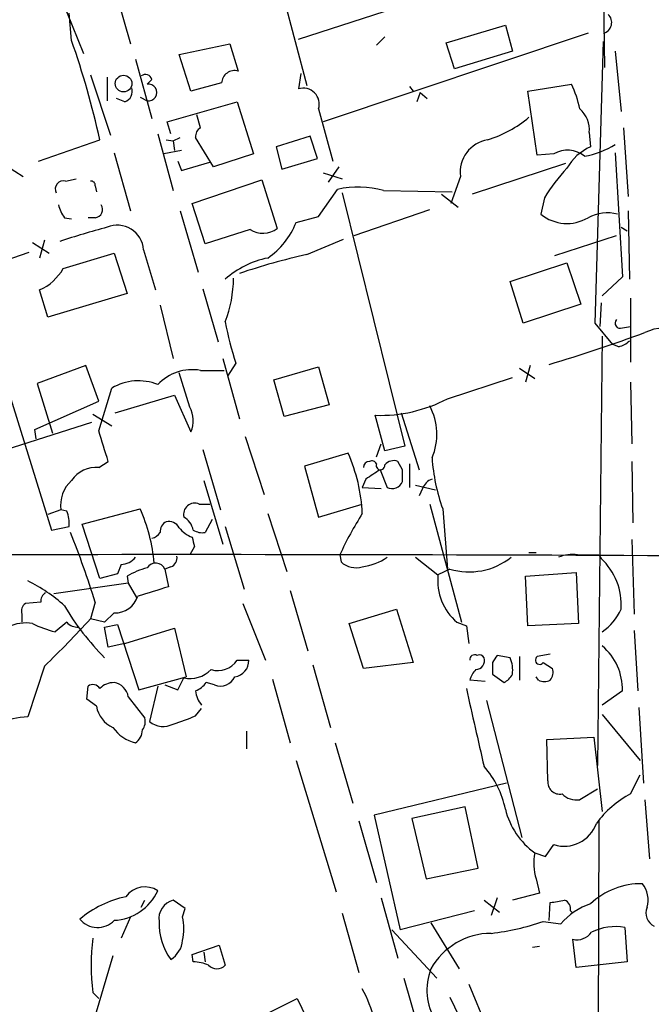
# Model space of a CAD drawing. Extents: x 8 to 1022, y 9 to 818.
# Drawn here: x 389 to 434, y 545 to 616 of the extents above; entities that cross this region are included whole.
import ezdxf

# ---------------------------------------------------------------- set-up
doc = ezdxf.new("R2010")
doc.units = 0
doc.header["$MEASUREMENT"] = 0
doc.layers.add('MAIN', color=5, linetype='CONTINUOUS')

msp = doc.modelspace()

# ---------------------------------------------------------------- linework, layer by layer
at = {"layer": 'MAIN'}
for p, q in [((405.8073, 623.5699), (409.1093, 611.1239)), ((408.5167, 614.4259), (427.0587, 620.4373)), ((390.7367, 619.3366), (393.1073, 613.4099)), ((395.1393, 618.7439), (396.494, 614.0873)), ((430.3607, 617.8973), (430.4453, 612.3939)), ((392.2607, 614.3413), (392.0913, 616.2886)), ((419.1, 614.1719), (423.3333, 615.4419)), ((423.3333, 615.4419), (423.8413, 613.5793)), ((429.26, 614.8493), (410.2947, 608.4993)), ((399.9653, 613.3253), (403.606, 614.0873)), ((403.606, 614.0873), (404.1987, 612.1399)), ((414.1047, 614.0026), (414.6973, 614.5953)), ((419.6927, 612.3093), (419.1, 614.1719)), ((429.768, 594.1059), (430.3607, 614.2566)), ((400.812, 610.7006), (399.9653, 613.3253)), ((423.8413, 613.5793), (419.6927, 612.3093)), ((431.2073, 613.5793), (431.6307, 609.2613)), ((396.8327, 612.9866), (398.018, 608.7533)), ((393.6153, 611.8859), (395.0547, 607.5679)), ((408.686, 611.9706), (408.5167, 610.8699)), ((394.8007, 611.7166), (394.8007, 610.0233)), ((398.018, 611.5473), (397.6793, 611.2086)), ((403.0133, 611.2933), (400.812, 610.7006)), ((424.942, 610.7006), (428.0747, 611.2086)), ((416.4753, 611.0393), (416.7293, 610.7006)), ((417.2373, 610.6159), (416.9833, 609.9386)), ((417.2373, 610.6159), (417.7453, 610.1926)), ((425.6193, 606.1286), (424.942, 610.7006)), ((396.0707, 609.9386), (395.478, 610.1926)), ((397.1713, 610.2773), (397.6793, 610.0233)), ((399.1187, 608.4993), (404.114, 609.9386)), ((404.114, 609.9386), (405.2993, 606.2133)), ((401.4893, 608.0759), (401.2353, 609.0073)), ((409.956, 609.4306), (410.972, 605.7053)), ((399.3727, 607.6526), (399.1187, 608.4993)), ((398.4413, 607.6526), (399.542, 603.5886)), ((429.3447, 607.7373), (429.4293, 606.7213)), ((431.8, 608.0759), (432.1387, 603.1653)), ((389.89, 605.7053), (394.2927, 607.2293)), ((399.034, 607.2293), (399.542, 607.1446)), ((399.542, 607.1446), (400.05, 607.3986)), ((399.542, 607.1446), (399.6267, 606.4673)), ((402.4207, 605.2819), (401.1507, 607.3986)), ((409.3633, 607.4833), (406.908, 606.7213)), ((409.8713, 605.8746), (409.3633, 607.4833)), ((395.3087, 606.2979), (396.494, 602.1493)), ((400.1347, 606.4673), (398.8647, 606.2133)), ((405.2993, 606.2133), (402.4207, 605.2819)), ((406.908, 606.7213), (407.3313, 605.1126)), ((426.8047, 606.2133), (425.6193, 606.1286)), ((431.2073, 606.2979), (431.7153, 597.4079)), ((399.8807, 605.7053), (400.1347, 605.0279)), ((400.1347, 605.0279), (402.1667, 605.6206)), ((407.3313, 605.1126), (409.8713, 605.8746)), ((427.6513, 605.5359), (420.9627, 603.3346)), ((387.604, 605.3666), (388.7893, 604.6046)), ((410.2947, 604.8586), (411.6493, 604.4353)), ((411.3953, 605.2819), (410.6333, 604.1813)), ((391.8373, 604.2659), (392.5993, 604.4353)), ((400.8967, 602.6573), (405.892, 604.3506)), ((405.892, 604.3506), (406.9927, 600.8793)), ((420.116, 604.6046), (419.4387, 602.6573)), ((393.954, 603.9273), (394.0387, 603.5039)), ((409.956, 601.7259), (411.3107, 603.6733)), ((411.6493, 603.4193), (416.1367, 585.3006)), ((414.6127, 603.5886), (419.5233, 603.5039)), ((401.828, 599.7786), (400.8967, 602.6573)), ((418.7613, 603.3346), (419.9467, 602.4033)), ((426.1273, 603.0806), (425.8733, 601.8953)), ((400.05, 602.1493), (401.32, 597.7466)), ((412.496, 600.3713), (417.9147, 602.2339)), ((432.1387, 602.1493), (432.2233, 597.2386)), ((391.7527, 601.6413), (392.2607, 601.5566)), ((393.954, 601.6413), (393.446, 601.6413)), ((408.3473, 601.3026), (409.956, 601.7259)), ((405.0453, 600.7946), (401.828, 599.7786)), ((431.6307, 600.9639), (432.054, 600.7099)), ((389.4667, 599.8633), (390.652, 599.1013)), ((390.3133, 600.0326), (389.9747, 598.7626)), ((409.1093, 599.0166), (411.734, 600.1173)), ((426.8893, 598.9319), (431.292, 600.3713)), ((386.7573, 598.3393), (389.2127, 599.1859)), ((397.4253, 599.3553), (398.272, 596.4766)), ((391.668, 598.0006), (395.3087, 599.1013)), ((395.3087, 599.1013), (396.24, 596.2226)), ((423.672, 597.0693), (427.736, 598.4239)), ((427.736, 598.4239), (428.752, 595.4606)), ((384.9793, 598.0853), (390.8213, 579.2893)), ((424.6033, 594.1059), (423.672, 597.0693)), ((431.7153, 597.4079), (430.276, 596.0533)), ((390.5673, 594.5293), (389.9747, 596.4766)), ((401.6587, 596.5613), (402.7593, 592.7513)), ((396.24, 596.2226), (390.5673, 594.5293)), ((432.308, 595.8839), (432.308, 591.3119)), ((398.6107, 595.3759), (399.542, 591.5659)), ((428.752, 595.4606), (424.6033, 594.1059)), ((430.1913, 595.5453), (430.1067, 593.8519)), ((431.038, 592.5819), (429.768, 594.1059)), ((431.7153, 593.7673), (432.308, 593.8519)), ((430.276, 593.1746), (429.9373, 562.4406)), ((431.4613, 592.4126), (431.038, 592.5819)), ((403.098, 591.5659), (404.2833, 587.2479)), ((393.2767, 591.0579), (389.8053, 589.7879)), ((394.208, 588.5179), (393.2767, 591.0579)), ((401.4893, 590.7193), (403.1827, 590.7193)), ((404.0293, 591.2273), (403.4367, 590.2959)), ((406.7387, 590.0419), (409.956, 590.9733)), ((409.956, 590.9733), (410.718, 588.2639)), ((424.3493, 590.8886), (425.45, 590.1266)), ((425.1113, 591.0579), (424.7727, 589.8726)), ((400.7273, 588.0946), (399.9653, 590.5499)), ((407.5007, 587.4173), (406.7387, 590.0419)), ((419.1847, 588.6873), (423.8413, 590.2113)), ((389.8053, 589.7879), (390.906, 586.2319)), ((394.208, 586.4013), (395.1393, 589.4493)), ((432.308, 589.8726), (432.3927, 585.4699)), ((395.3933, 587.6713), (399.6267, 588.9413)), ((399.6267, 588.9413), (400.812, 586.3166)), ((389.636, 586.4859), (394.208, 588.5179)), ((410.718, 588.2639), (407.5007, 587.4173)), ((393.7847, 587.5866), (395.1393, 586.7399)), ((414.6973, 584.9619), (414.02, 587.5019)), ((415.8827, 587.6713), (417.1527, 583.6073)), ((393.7, 586.9939), (385.4873, 584.3693)), ((389.7207, 585.8086), (389.636, 586.4859)), ((404.7067, 585.9779), (406.0613, 581.8293)), ((401.6587, 585.0466), (402.9287, 580.7286)), ((414.1047, 584.5386), (414.4433, 585.4699)), ((416.1367, 585.3006), (414.6973, 584.9619)), ((412.0727, 584.7926), (408.94, 583.8613)), ((394.208, 583.7766), (394.8853, 584.1999)), ((408.94, 583.8613), (409.956, 580.2206)), ((415.9673, 583.6073), (415.6287, 584.1999)), ((416.4753, 584.0306), (416.4753, 582.3373)), ((432.3927, 584.1999), (432.4773, 579.7973)), ((413.3427, 582.9299), (413.0887, 582.3373)), ((414.3587, 583.6073), (414.8667, 582.3373)), ((401.7433, 582.8453), (403.098, 578.2733)), ((413.0887, 582.3373), (414.4433, 582.2526)), ((416.8987, 582.5066), (418.338, 582.1679)), ((417.4067, 582.2526), (417.1527, 581.7446)), ((393.0227, 579.7126), (397.1713, 580.8133)), ((401.4047, 581.1519), (402.1667, 581.1519)), ((409.956, 580.2206), (413.0887, 581.1519)), ((417.9147, 581.1519), (420.2007, 572.6853)), ((418.846, 580.8133), (419.1847, 576.4953)), ((391.4987, 580.7286), (390.5673, 580.3899)), ((391.922, 580.6439), (391.4987, 580.7286)), ((406.3153, 580.4746), (407.67, 576.3259)), ((390.8213, 579.2893), (392.0913, 579.5433)), ((394.2927, 575.8179), (393.0227, 579.7126)), ((402.336, 580.0513), (401.828, 579.1199)), ((403.2673, 579.5433), (404.622, 575.0559)), ((401.066, 578.1039), (400.7273, 577.5113)), ((432.3927, 578.6119), (432.562, 573.2779)), ((411.48, 577.5113), (411.5647, 577.0033)), ((416.8987, 577.3419), (418.5073, 576.0719)), ((425.0267, 577.6806), (425.5347, 577.6806)), ((430.022, 577.5113), (430.1913, 577.2573)), ((395.8167, 576.8339), (395.5627, 576.1566)), ((399.3727, 576.6646), (398.9493, 576.4953)), ((395.5627, 576.1566), (394.2927, 575.8179)), ((396.24, 575.9873), (396.3247, 575.4793)), ((398.9493, 576.4953), (399.2033, 575.2253)), ((419.354, 576.4953), (418.5073, 576.0719)), ((424.7727, 575.9873), (428.4133, 576.2413)), ((424.942, 572.4313), (424.7727, 575.9873)), ((428.4133, 576.2413), (428.5827, 572.6006)), ((396.3247, 575.4793), (390.9907, 574.7173)), ((396.3247, 575.4793), (396.9173, 574.4633)), ((407.924, 574.9713), (409.194, 570.6533)), ((390.0593, 574.1246), (388.9587, 574.0399)), ((393.954, 574.1246), (393.6153, 572.9393)), ((404.5373, 574.0399), (406.146, 569.9759)), ((388.7047, 573.2779), (388.7047, 572.6853)), ((395.3087, 573.3626), (394.6313, 572.6853)), ((412.1573, 572.6006), (415.544, 573.6166)), ((415.544, 573.6166), (416.7293, 569.8066)), ((391.922, 572.6853), (391.0753, 572.0079)), ((394.6313, 572.6853), (393.6153, 572.9393)), ((394.6313, 572.3466), (395.5627, 572.5159)), ((394.8853, 570.9073), (394.6313, 572.3466)), ((395.5627, 572.5159), (397.0867, 567.8593)), ((413.1733, 569.3833), (412.1573, 572.6006)), ((419.862, 572.6853), (420.5393, 572.4313)), ((420.5393, 572.4313), (420.7087, 571.1613)), ((428.5827, 572.6006), (424.942, 572.4313)), ((396.0707, 571.1613), (399.6267, 572.2619)), ((399.6267, 572.2619), (400.4733, 568.7906)), ((432.562, 572.0926), (432.816, 567.7746)), ((396.0707, 571.1613), (394.8853, 570.9073)), ((423.672, 570.1453), (422.7407, 570.3146)), ((424.3493, 570.2299), (424.3493, 568.5366)), ((426.5507, 570.3993), (425.6193, 570.2299)), ((390.3133, 569.5526), (389.128, 565.9119)), ((404.114, 569.9759), (404.9607, 569.9759)), ((409.5327, 569.6373), (410.8027, 565.1499)), ((416.7293, 569.8066), (413.1733, 569.3833)), ((422.402, 569.8066), (422.402, 568.9599)), ((426.0427, 569.8066), (426.72, 569.3833)), ((422.402, 568.9599), (423.2487, 568.3673)), ((393.3613, 567.1819), (393.446, 568.1133)), ((397.0867, 567.8593), (400.4733, 568.7906)), ((398.4413, 568.1133), (397.8487, 565.5733)), ((398.9493, 568.1979), (399.8807, 567.8593)), ((399.8807, 567.8593), (400.304, 568.7059)), ((402.5053, 568.1979), (401.9127, 568.3673)), ((406.654, 568.6213), (407.924, 564.0493)), ((421.894, 568.4519), (420.7933, 568.5366)), ((425.704, 568.5366), (425.5347, 568.7906)), ((431.7153, 567.7746), (430.276, 566.7586)), ((394.0387, 566.6739), (393.3613, 567.1819)), ((396.3247, 567.3513), (397.51, 565.8273)), ((421.9787, 567.0973), (424.5187, 557.2759)), ((401.1507, 565.9966), (401.574, 566.5046)), ((430.276, 566.0813), (432.9853, 562.7793)), ((432.9007, 566.5893), (433.2393, 561.1706)), ((404.7913, 564.8959), (404.7913, 563.6259)), ((411.1413, 564.0493), (412.4113, 559.7313)), ((426.2967, 564.3033), (429.6833, 564.4726)), ((426.3813, 561.3399), (426.2967, 564.3033)), ((429.6833, 564.4726), (430.276, 559.1386)), ((408.3473, 562.7793), (411.226, 553.3813)), ((423.418, 561.1706), (413.9353, 558.8846)), ((432.308, 560.4086), (432.9853, 561.7633)), ((429.9373, 560.7473), (428.6673, 559.9853)), ((433.324, 559.9853), (433.6627, 555.7519)), ((420.4547, 559.4773), (416.6447, 558.6306)), ((421.386, 555.0746), (420.4547, 559.4773)), ((412.8347, 558.4613), (414.1047, 554.0586)), ((413.9353, 558.8846), (415.798, 550.6719)), ((416.6447, 558.6306), (417.6607, 554.3126)), ((430.022, 558.4613), (429.9373, 531.0293)), ((425.45, 556.1753), (426.212, 555.9213)), ((426.212, 555.9213), (426.8047, 556.7679)), ((417.6607, 554.3126), (421.386, 555.0746)), ((425.5347, 554.3126), (425.7887, 553.2966)), ((397.256, 552.2806), (397.51, 552.7886)), ((400.3887, 552.1959), (399.542, 552.7886)), ((414.4433, 552.9579), (415.6287, 548.6399)), ((421.8093, 552.7886), (422.91, 551.9419)), ((422.7407, 552.9579), (422.3173, 551.6879)), ((425.7887, 553.2966), (423.8413, 552.7886)), ((426.466, 551.3493), (426.5507, 552.6193)), ((400.2193, 551.6033), (400.3887, 552.1959)), ((421.132, 552.0266), (415.798, 550.6719)), ((427.99, 552.0266), (428.1593, 551.8573)), ((396.494, 551.6033), (395.8167, 550.0793)), ((411.6493, 551.8573), (412.8347, 547.6239)), ((426.0427, 551.2646), (427.3127, 551.0953)), ((415.2053, 550.6719), (418.4227, 547.2006)), ((417.9993, 551.1799), (420.0313, 547.8779)), ((431.8847, 550.8413), (432.054, 548.3859)), ((428.4133, 547.9626), (428.1593, 549.9946)), ((400.8967, 548.8939), (402.844, 549.5713)), ((402.844, 549.5713), (403.2673, 548.1319)), ((425.7887, 549.4866), (425.2807, 549.4019)), ((395.224, 548.8093), (393.1073, 541.6973)), ((400.9813, 548.3859), (400.8967, 548.8939)), ((401.7433, 549.0633), (401.828, 548.3859)), ((432.054, 548.3859), (428.4133, 547.9626)), ((416.052, 547.2006), (417.322, 542.8826)), ((420.7087, 546.7773), (422.5713, 542.3746)), ((393.7847, 546.1846), (394.208, 545.7613)), ((404.368, 543.7293), (408.432, 545.7613)), ((408.432, 545.7613), (410.0407, 542.3746)), ((419.354, 545.8459), (421.3013, 541.8666))]:
    msp.add_line(p, q, dxfattribs=at)
msp.add_circle((395.9845, 611.2507), 0.5944, dxfattribs=at)
for centre, radius, start, end in [((430.1558, 615.6201), 0.7976, 284.886531, 47.047403), ((330.4713, 592.8409), 65.4232, 12.704807, 19.185985), ((397.5523, 611.4203), 0.4827, 15.254078, 127.87186), ((403.9352, 611.2556), 0.9227, 73.407217, 177.658262), ((397.7761, 610.6159), 0.6006, 260.722786, 99.275676), ((420.6162, 607.735), 8.2277, 11.892962, 24.97251), ((395.8025, 610.7077), 0.8145, 289.224648, 17.645249), ((408.8554, 609.7693), 1.1515, 342.89471, 107.10529), ((427.3734, 607.9308), 1.9808, 354.393887, 49.215166), ((419.6526, 615.2043), 8.3314, 286.819129, 310.168877), ((401.8282, 607.4832), 0.6828, 119.760495, 187.11773), ((422.4683, 604.8941), 2.3701, 99.83909, 187.01617), ((427.8479, 612.3396), 6.4013, 280.42309, 301.654529), ((427.7877, 604.5998), 1.8894, 49.847694, 121.351218), ((431.0101, 603.2622), 3.8032, 114.560281, 149.415526), ((438.7683, 595.1431), 14.9264, 137.655768, 147.874586), ((391.6789, 603.6984), 0.5892, 74.404575, 208.274411), ((393.6577, 603.9696), 0.2993, 351.875312, 98.143638), ((412.8001, 597.3312), 6.5146, 73.845123, 103.216045), ((393.6368, 603.0598), 2.3584, 191.922191, 216.975336), ((393.8863, 602.2339), 0.5965, 276.517348, 34.59856), ((430.6349, 599.1306), 2.8625, 74.980649, 118.705827), ((403.0859, 603.4289), 5.6748, 304.685894, 337.994791), ((427.7513, 604.2304), 2.9966, 231.192082, 300.229874), ((411.4781, 539.2193), 63.9573, 105.115074, 108.28302), ((395.5307, 599.2095), 1.9002, 4.400555, 112.592032), ((405.9557, 602.2913), 1.7519, 238.689041, 306.294277), ((407.5923, 592.3986), 6.4909, 101.346287, 131.783816), ((420.6259, 548.7163), 51.6019, 102.895988, 108.463811), ((388.4265, 599.8995), 3.7567, 294.33755, 329.637843), ((395.2609, 597.3278), 8.5991, 338.60294, 359.970017), ((425.6182, 598.3584), 22.7362, 190.562703, 198.279074), ((431.5629, 594.1059), 0.3714, 136.844093, 294.231967), ((434.8982, 590.0005), 3.7723, 72.487772, 114.664815), ((391.3196, 708.0117), 122.0396, 286.737769, 290.132159), ((431.0557, 594.0402), 1.6774, 283.993164, 314.113543), ((400.9108, 587.3748), 3.3942, 80.186617, 136.683281), ((397.0501, 586.1995), 3.7699, 68.344219, 120.454449), ((414.3479, 597.9169), 10.4202, 268.196728, 297.656923), ((399.0251, 587.1225), 1.9602, 335.72441, 29.730017), ((414.1475, 586.1416), 4.283, 336.793681, 28.409209), ((-155.7962, 415.9778), 575.8027, 16.9868558, 17.2160416), ((400.9569, 579.8986), 12.1455, 2.718278, 23.762656), ((431.1255, 585.2835), 13.0679, 183.639813, 200.003409), ((394.0562, 581.5924), 2.1894, 86.024386, 145.092663), ((413.5967, 583.7765), 0.4234, 90, 179.986468), ((413.7661, 583.8613), 0.3786, 26.565051, 116.578587), ((414.3901, 583.9118), 0.3091, 157.400095, 6.33405), ((415.3323, 583.4522), 0.8043, 68.375849, 142.135637), ((583.2006, 329.2688), 305.2796, 123.578084, 123.807267), ((204.2673, 583.184), 211.7004, 359.885409, 0.114564), ((418.3804, 581.9562), 1.0178, 106.930557, 163.069443), ((393.9215, 581.0519), 2.4443, 132.801606, 187.600685), ((415.2246, 583.0492), 0.7968, 243.309533, 338.76476), ((385.602, 575.7154), 12.6427, 5.461085, 23.780224), ((401.0871, 580.4111), 0.8059, 66.793942, 193.672427), ((389.8055, 579.755), 2.2956, 354.70863, 22.781715), ((399.5555, 578.9643), 1.4624, 12.840735, 59.213633), ((434.0231, 567.1916), 24.7929, 147.604633, 155.402809), ((399.3938, 579.1834), 0.7857, 117.253168, 184.635856), ((399.2175, 579.0495), 0.8524, 28.681808, 102.43184), ((401.6725, 580.8272), 2.1881, 218.717879, 249.233402), ((331.9301, 554.8622), 64.9462, 17.252921, 21.931926), ((397.679, 579.7978), 1.1522, 287.110772, 323.960562), ((570.3253, 620.7661), 174.5531, 193.917671, 194.146862), ((401.6165, 580.2635), 1.163, 236.894758, 280.478021), ((399.7036, -6902.0031), 7479.5311, 89.70159456, 90.12122426), ((395.8165, 578.1043), 1.2704, 270.00902, 323.121082), ((399.1852, 577.2673), 0.6312, 287.280921, 14.617437), ((412.6232, 580.5589), 3.922, 276.816433, 304.89149), ((420.7435, 581.1408), 4.8488, 253.347726, 308.420641), ((428.117, 575.0567), 2.484, 81.177027, 113.078351), ((429.26, 958.5109), 381.0004, 269.885409, 270.114592), ((399.0354, 571.242), 5.5075, 104.254498, 120.501835), ((398.2919, 576.2014), 0.7201, 24.087709, 148.28981), ((412.6231, 578.1675), 1.5734, 227.725331, 287.213036), ((427.0517, 573.9111), 4.5885, 356.32007, 46.824495), ((422.4506, 575.685), 3.9622, 174.396315, 229.207352), ((383.8565, 565.0404), 11.8458, 48.19607, 63.575982), ((567.4552, 24.5533), 575.8024, 106.9899679, 107.2191472), ((390.7366, 574.2092), 0.6826, 119.738635, 187.119811), ((395.3943, 575.0425), 1.6821, 267.082993, 342.899775), ((389.3396, 573.4896), 0.6693, 124.689739, 198.440363), ((407.8717, 583.3512), 18.7004, 210.462469, 224.925256), ((427.9772, 575.3185), 4.0304, 304.775172, 335.022612), ((389.0009, 569.511), 3.1245, 81.426437, 114.832774), ((392.5963, 578.615), 6.7799, 242.509733, 257.035977), ((349.6874, 612.4656), 59.0931, 313.431767, 318.019137), ((392.6718, 573.3321), 0.9903, 220.782042, 275.615598), ((427.698, 567.908), 4.0195, 358.098113, 50.105912), ((421.132, 570.0182), 0.3413, 60.265529, 187.11877), ((421.4706, 569.9758), 0.3787, 26.585347, 116.55152), ((549.5597, 485.3934), 152.6259, 146.192738, 146.421942), ((425.7887, 569.9759), 0.3053, 123.700477, 326.315138), ((402.7349, 570.8686), 1.6428, 252.879834, 327.084767), ((403.806, 569.9376), 1.1553, 276.894966, 1.899735), ((421.2074, 569.9359), 0.6374, 270.836047, 19.1827), ((421.6834, 569.2565), 2.1782, 352.173823, 24.082141), ((400.756, 570.7161), 2.0604, 257.32762, 316.529989), ((422.4199, 568.1314), 1.6763, 135.870102, 166.011837), ((422.5284, 569.6802), 1.4975, 298.750617, 331.249383), ((425.7889, 569.1292), 0.9651, 322.120851, 15.264491), ((393.7885, 567.6243), 0.597, 32.369607, 125.007745), ((395.3033, 566.9495), 1.4178, 89.781778, 135.462928), ((395.1392, 567.1818), 1.1976, 8.136869, 81.863131), ((400.346, 569.5953), 1.9906, 293.844128, 321.910186), ((402.9286, 569.2142), 1.1009, 247.387741, 337.369325), ((426.1274, 569.5523), 1.1004, 247.370923, 292.624271), ((402.8865, 567.9016), 1.7404, 184.184596, 221.05121), ((1818.2099, 882.6579), 1432.6647, 192.6896741, 192.9188511), ((396.0839, 567.0416), 2.078, 190.192142, 245.555132), ((395.3068, 579.3786), 14.6024, 286.86006, 293.590824), ((389.6344, 557.8755), 8.0523, 93.605628, 109.011433), ((396.5789, 565.5732), 0.9651, 322.120851, 15.264491), ((398.8252, 566.7867), 1.5575, 231.174159, 297.400802), ((397.4952, 566.7436), 2.7746, 215.057321, 256.185632), ((396.2032, 564.9969), 1.1376, 303.596479, 359.179027), ((416.9693, 558.0309), 6.4909, 11.346287, 41.783816), ((427.2117, 561.2259), 0.8381, 172.183113, 282.794267), ((428.4414, 561.4242), 1.4565, 224.207251, 278.922318), ((435.8109, 553.863), 7.424, 118.153613, 143.375525), ((428.5741, 560.5677), 5.3901, 193.516489, 234.577612), ((427.5454, 559.0965), 2.4436, 252.354751, 340.775352), ((428.9066, 555.3992), 3.5427, 167.345415, 197.861616), ((395.111, 555.0184), 3.6744, 273.084253, 335.00628), ((397.5198, 552.0582), 1.6825, 56.790684, 144.191947), ((433.0872, 548.6078), 5.3666, 89.279316, 132.969546), ((431.631, 552.7887), 1.9304, 344.739154, 37.877327), ((397.7369, 545.603), 7.6059, 102.001947, 129.947452), ((399.8722, 551.4678), 1.3614, 104.036243, 188.583622), ((384.7344, 806.6999), 257.4986, 279.345895, 279.575081), ((427.3792, 552.1859), 0.6312, 345.382563, 72.719079), ((430.9301, 548.0517), 4.7275, 108.509685, 139.923489), ((434.4249, 551.8574), 1.0232, 155.569021, 245.546314), ((394.118, 552.4644), 1.6314, 219.173759, 316.877877), ((402.7819, 551.1077), 4.2588, 177.888663, 216.821465), ((396.0696, 550.7566), 4.2352, 348.467733, 11.532267), ((420.2028, 568.3406), 18.047, 276.728588, 288.880412), ((428.4615, 551.2491), 1.2904, 256.45591, 324.653307), ((431.2176, 547.0443), 3.8551, 80.035325, 116.225409), ((410.03, 548.1319), 16.3616, 173.164306, 186.835347), ((398.4414, 550.0792), 1.7859, 301.430326, 354.560428), ((422.3311, 545.4541), 4.9638, 90.159289, 150.771396), ((400.8342, 545.2364), 3.1529, 66.686636, 87.325897), ((402.6747, 548.6963), 0.8184, 223.598957, 316.396215), ((421.9183, 546.3562), 4.2041, 158.779415, 211.611431), ((405.8045, 542.3737), 8.3416, 12.909361, 29.163415)]:
    msp.add_arc(centre, radius, start, end, dxfattribs=at)

doc.saveas('drawing.dxf')
